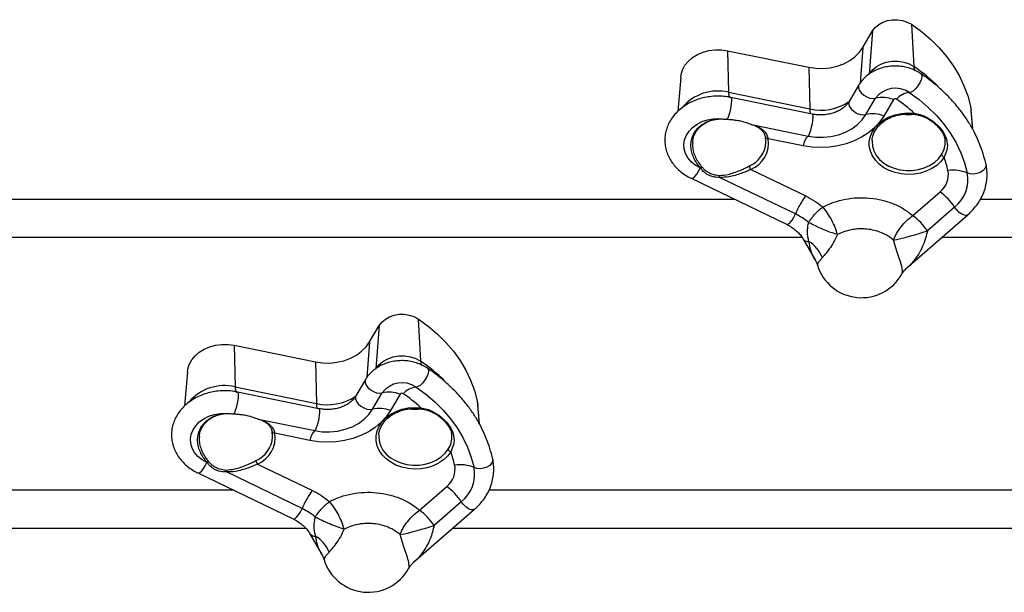
# Model space of a CAD drawing. Units: millimetres. Extents: x 4542 to 24285, y 2531 to 18602.
# Drawn here: x 13119 to 13471, y 6848 to 7052 of the extents above; entities that cross this region are included whole.
import ezdxf

# ---------------------------------------------------------------- set-up
doc = ezdxf.new("R2010")
doc.units = ezdxf.units.MM
doc.header["$LTSCALE"] = 100
doc.linetypes.add('SLD-Continua', pattern=[0])

msp = doc.modelspace()

# ---------------------------------------------------------------- linework, layer by layer
at = {"color": 7, "linetype": 'SLD-Continua', "lineweight": 25}
for p, q in [((13437.54, 7050.54), (13438.41, 7035.46)), ((13420.22, 7042.33), (13423.68, 7048.19)), ((13423.68, 7048.19), (13422.47, 7032.77)), ((13420.22, 7042.33), (13419.22, 7029.6)), ((13371.92, 7041.14), (13372.25, 7026.29)), ((13371.92, 7041.14), (13400.92, 7035.21)), ((13400.92, 7035.21), (13401.25, 7020.36)), ((13355.18, 7031.72), (13354.15, 7019.48)), ((13418.77, 7028.92), (13415.3, 7023.06)), ((13372.25, 7026.29), (13401.25, 7020.36)), ((13402.13, 7018.52), (13373.13, 7024.45)), ((13421.29, 7018.33), (13424.75, 7024.19)), ((13431.11, 7023.68), (13427.64, 7017.82)), ((13458.63, 7021.29), (13458.86, 7019.72)), ((13458.63, 7021.29), (13459.3, 7013.29)), ((13459.42, 7013.07), (13458.86, 7019.72)), ((13371.07, 7016.74), (13371.69, 7016.69)), ((13380.29, 7014.85), (13380.65, 7014.73)), ((13380.41, 7014.84), (13400.62, 7010.7)), ((13398.85, 7007.19), (13386.42, 7009.74)), ((13449.51, 7008.85), (13449.54, 7009.29)), ((13362.33, 6999.2), (13362.12, 6999.3)), ((13362.33, 6999.2), (13362.16, 6999.39)), ((13362.54, 6999.86), (13362.71, 6999.67)), ((13396.12, 6982.89), (13369.09, 6995.94)), ((13380.23, 6998.77), (13399.79, 6989.33)), ((13358.91, 6995.62), (13392.91, 6979.21)), ((13438.03, 6982.3), (13447.74, 6990.75)), ((13006.56, 6988.22), (13374.23, 6988.22)), ((13452.94, 6985.32), (13443.23, 6976.86)), ((13462.21, 6988.22), (14509.58, 6988.22)), ((13435.94, 6963.71), (13457.65, 6982.62)), ((13398.53, 6974.49), (13006.56, 6974.49)), ((13398.92, 6973.9), (13403.15, 6966.52)), ((14533.88, 6974.49), (13448.31, 6974.49)), ((13244.18, 6937.26), (13247.64, 6943.12)), ((13247.64, 6943.12), (13246.43, 6927.69)), ((13261.5, 6945.46), (13262.37, 6930.39)), ((13195.88, 6936.07), (13196.21, 6921.21)), ((13195.88, 6936.07), (13224.88, 6930.13)), ((13244.18, 6937.26), (13243.18, 6924.53)), ((13224.88, 6930.13), (13225.21, 6915.28)), ((13179.14, 6926.64), (13178.11, 6914.41)), ((13242.72, 6923.85), (13239.26, 6917.99)), ((13196.21, 6921.21), (13225.21, 6915.28)), ((13226.09, 6913.44), (13197.09, 6919.38)), ((13245.25, 6913.25), (13248.71, 6919.11)), ((13255.06, 6918.6), (13251.6, 6912.74)), ((13282.59, 6916.21), (13282.82, 6914.64)), ((13282.59, 6916.21), (13283.26, 6908.21)), ((13195.03, 6911.66), (13195.64, 6911.61)), ((13283.38, 6908), (13282.82, 6914.64)), ((13204.25, 6909.77), (13204.61, 6909.66)), ((13204.37, 6909.76), (13224.58, 6905.63)), ((13222.81, 6902.12), (13210.38, 6904.66)), ((13273.47, 6903.77), (13273.5, 6904.22)), ((13186.29, 6894.12), (13186.08, 6894.23)), ((13186.29, 6894.12), (13186.11, 6894.32)), ((13186.5, 6894.79), (13186.66, 6894.59)), ((13182.87, 6890.54), (13216.87, 6874.13)), ((13220.08, 6877.81), (13193.05, 6890.86)), ((13204.19, 6893.69), (13223.75, 6884.25)), ((13006.56, 6884.49), (13195.41, 6884.49)), ((13261.99, 6877.22), (13271.7, 6885.68)), ((13286.87, 6884.49), (14022.01, 6884.49)), ((13276.9, 6880.24), (13267.19, 6871.79)), ((13259.89, 6858.64), (13281.61, 6877.55)), ((13221.44, 6870.75), (13006.56, 6870.75)), ((14048.04, 6870.75), (13273.81, 6870.75)), ((13222.88, 6868.83), (13227.11, 6861.44))]:
    msp.add_line(p, q, dxfattribs=at)
at = {"color": 7, "linetype": 'SLD-Continua', "lineweight": 25, "flags": 128}
for points in [[(13423.68, 7048.19), (13424.61, 7049.42), (13425.84, 7050.47), (13427.32, 7051.3), (13428.98, 7051.88), (13430.77, 7052.18), (13432.59, 7052.19), (13434.37, 7051.91), (13436.05, 7051.35), (13437.54, 7050.54)], [(13437.54, 7050.54), (13441.1, 7047.94), (13444.4, 7045.14), (13447.41, 7042.15), (13450.12, 7038.99), (13452.51, 7035.67), (13454.56, 7032.23), (13456.27, 7028.66), (13457.63, 7025.01), (13458.63, 7021.29)], [(13355.18, 7031.72), (13355.31, 7032.63), (13355.84, 7034.33), (13356.72, 7035.94), (13357.93, 7037.41), (13359.43, 7038.7), (13361.19, 7039.77), (13363.16, 7040.61), (13365.27, 7041.17), (13367.48, 7041.45), (13369.71, 7041.44), (13371.92, 7041.14)], [(13400.92, 7035.21), (13403.45, 7034.85), (13406.02, 7034.8), (13408.57, 7035.07), (13411.04, 7035.63), (13413.37, 7036.49), (13415.5, 7037.62), (13417.38, 7038.99), (13418.97, 7040.58), (13420.22, 7042.33)], [(13422.47, 7032.77), (13423.54, 7034.18), (13424.96, 7035.38), (13426.66, 7036.34), (13428.57, 7037.01), (13430.62, 7037.35), (13432.71, 7037.37), (13434.77, 7037.04), (13436.69, 7036.4), (13438.41, 7035.46)], [(13440.84, 7032.98), (13440.91, 7032.92), (13441.18, 7032.43), (13441.19, 7031.66), (13440.95, 7030.69), (13440.48, 7029.62), (13439.82, 7028.56), (13439.05, 7027.6), (13438.23, 7026.85), (13437.44, 7026.37), (13436.77, 7026.22)], [(13418.77, 7028.92), (13418.63, 7028.61), (13418.61, 7027.84), (13418.95, 7026.97), (13419.6, 7026.09), (13420.51, 7025.29), (13421.59, 7024.65), (13422.73, 7024.23), (13423.82, 7024.07), (13424.75, 7024.19)], [(13373.13, 7024.45), (13373.22, 7024.39), (13373.32, 7023.98), (13373.33, 7023.26), (13373.25, 7022.28), (13373.09, 7021.14), (13372.85, 7019.94), (13372.56, 7018.8), (13372.25, 7017.82), (13371.95, 7017.09), (13371.69, 7016.69)], [(13372.25, 7026.29), (13372.28, 7025.78), (13372.32, 7025.34), (13372.39, 7024.98), (13372.48, 7024.7), (13372.59, 7024.5), (13372.72, 7024.39), (13372.78, 7024.37)], [(13436.77, 7026.22), (13440.27, 7023.68), (13443.5, 7020.93), (13446.46, 7017.99), (13449.12, 7014.89), (13451.46, 7011.64), (13453.48, 7008.25), (13455.16, 7004.76), (13456.49, 7001.17), (13457.47, 6997.51)], [(13415.3, 7023.06), (13415.17, 7022.75), (13415.15, 7021.98), (13415.48, 7021.11), (13416.14, 7020.23), (13417.05, 7019.43), (13418.13, 7018.79), (13419.27, 7018.37), (13420.36, 7018.21), (13421.29, 7018.33)], [(13362.12, 6999.3), (13360.41, 7000.3), (13358.95, 7001.51), (13357.78, 7002.9), (13356.94, 7004.43), (13356.45, 7006.06), (13356.33, 7007.72), (13356.59, 7009.37), (13357.21, 7010.97), (13358.17, 7012.45), (13359.45, 7013.78), (13361.01, 7014.92), (13362.79, 7015.83), (13364.75, 7016.48), (13366.83, 7016.86), (13368.96, 7016.94), (13371.07, 7016.74)], [(13427.64, 7017.82), (13426.15, 7015.66), (13424.32, 7013.66), (13422.18, 7011.87), (13419.76, 7010.3), (13417.11, 7008.98), (13414.27, 7007.93), (13411.29, 7007.17), (13408.2, 7006.71), (13405.06, 7006.56), (13401.93, 7006.72), (13398.85, 7007.19)], [(13402.13, 7018.52), (13402.22, 7018.44), (13402.33, 7018.01), (13402.33, 7017.25), (13402.24, 7016.22), (13402.06, 7015.03), (13401.8, 7013.81), (13401.5, 7012.65), (13401.18, 7011.7), (13400.88, 7011.02), (13400.62, 7010.7)], [(13400.62, 7010.7), (13403.33, 7010.32), (13406.08, 7010.27), (13408.82, 7010.55), (13411.46, 7011.16), (13413.95, 7012.08), (13416.23, 7013.29), (13418.24, 7014.75), (13419.94, 7016.45), (13421.29, 7018.33)], [(13449.18, 7003.15), (13448.01, 7001.61), (13446.54, 7000.24), (13444.8, 6999.08), (13442.84, 6998.15), (13440.72, 6997.48), (13438.48, 6997.08), (13436.2, 6996.98), (13433.92, 6997.17), (13431.71, 6997.64), (13429.63, 6998.39), (13427.73, 6999.39), (13426.07, 7000.62), (13424.68, 7002.04), (13423.6, 7003.62), (13422.87, 7005.32), (13422.5, 7007.08), (13422.5, 7008.87), (13422.87, 7010.64), (13423.61, 7012.34), (13424.68, 7013.92), (13426.07, 7015.34), (13427.74, 7016.57), (13429.64, 7017.57), (13431.72, 7018.31), (13433.93, 7018.79), (13436.21, 7018.97), (13438.5, 7018.87)], [(13385.6, 7008.4), (13385.6, 7008.74), (13385.43, 7010.2)], [(13386.42, 7009.74), (13386.23, 7009.72), (13386.05, 7009.73), (13385.89, 7009.77), (13385.74, 7009.82), (13385.62, 7009.9), (13385.52, 7009.99), (13385.46, 7010.09), (13385.43, 7010.2)], [(13423.48, 7009.24), (13423.46, 7008.76), (13423.6, 7007.04), (13424.11, 7005.36), (13424.98, 7003.77), (13426.18, 7002.32), (13427.67, 7001.05), (13429.42, 6999.99), (13431.37, 6999.18), (13433.46, 6998.63), (13435.65, 6998.37), (13437.86, 6998.4), (13440.03, 6998.72), (13442.1, 6999.32), (13444.01, 7000.19), (13445.71, 7001.29), (13447.15, 7002.6), (13448.28, 7004.09)], [(13358.91, 6995.62), (13359.14, 6995.58), (13359.66, 6995.77), (13360.29, 6996.31), (13360.95, 6997.14), (13361.58, 6998.17), (13362.12, 6999.3)], [(13464.14, 7000.5), (13464.13, 6999.83), (13463.77, 6999.03), (13463.06, 6998.3), (13462.07, 6997.7), (13460.9, 6997.29), (13459.66, 6997.12), (13458.48, 6997.19), (13457.47, 6997.51)], [(13457.66, 6982.62), (13457.17, 6982.4), (13456.42, 6982.46), (13455.53, 6982.83), (13454.6, 6983.47), (13453.71, 6984.33), (13452.94, 6985.32)], [(13392.91, 6979.21), (13393.14, 6979.16), (13393.66, 6979.36), (13394.29, 6979.9), (13394.95, 6980.73), (13395.58, 6981.76), (13396.12, 6982.89)], [(13247.64, 6943.12), (13248.57, 6944.34), (13249.8, 6945.39), (13251.28, 6946.22), (13252.94, 6946.8), (13254.72, 6947.1), (13256.55, 6947.11), (13258.33, 6946.83), (13260.01, 6946.28), (13261.5, 6945.46)], [(13261.5, 6945.46), (13265.06, 6942.87), (13268.36, 6940.07), (13271.37, 6937.08), (13274.08, 6933.91), (13276.47, 6930.6), (13278.52, 6927.15), (13280.23, 6923.59), (13281.59, 6919.93), (13282.59, 6916.21)], [(13179.14, 6926.64), (13179.27, 6927.56), (13179.8, 6929.26), (13180.68, 6930.86), (13181.89, 6932.33), (13183.39, 6933.62), (13185.15, 6934.7), (13187.12, 6935.53), (13189.23, 6936.1), (13191.44, 6936.38), (13193.67, 6936.37), (13195.88, 6936.07)], [(13224.88, 6930.13), (13227.41, 6929.78), (13229.98, 6929.73), (13232.53, 6929.99), (13235, 6930.56), (13237.33, 6931.42), (13239.46, 6932.55), (13241.34, 6933.92), (13242.92, 6935.5), (13244.18, 6937.26)], [(13246.43, 6927.69), (13247.5, 6929.1), (13248.92, 6930.31), (13250.62, 6931.27), (13252.53, 6931.93), (13254.58, 6932.28), (13256.67, 6932.29), (13258.73, 6931.97), (13260.65, 6931.32), (13262.37, 6930.39)], [(13264.8, 6927.9), (13264.87, 6927.85), (13265.14, 6927.35), (13265.15, 6926.58), (13264.91, 6925.62), (13264.44, 6924.55), (13263.78, 6923.48), (13263.01, 6922.53), (13262.18, 6921.77), (13261.4, 6921.3), (13260.73, 6921.15)], [(13242.73, 6923.85), (13242.59, 6923.54), (13242.57, 6922.76), (13242.91, 6921.89), (13243.56, 6921.02), (13244.47, 6920.22), (13245.55, 6919.58), (13246.69, 6919.15), (13247.78, 6918.99), (13248.71, 6919.11)], [(13197.09, 6919.38), (13197.18, 6919.31), (13197.28, 6918.91), (13197.29, 6918.18), (13197.21, 6917.2), (13197.05, 6916.06), (13196.81, 6914.87), (13196.52, 6913.73), (13196.21, 6912.75), (13195.91, 6912.02), (13195.64, 6911.61)], [(13196.21, 6921.21), (13196.24, 6920.7), (13196.28, 6920.26), (13196.35, 6919.9), (13196.44, 6919.62), (13196.55, 6919.42), (13196.68, 6919.31), (13196.74, 6919.29)], [(13260.73, 6921.15), (13264.23, 6918.6), (13267.46, 6915.85), (13270.42, 6912.92), (13273.07, 6909.81), (13275.42, 6906.56), (13277.44, 6903.18), (13279.12, 6899.68), (13280.45, 6896.09), (13281.43, 6892.44)], [(13239.26, 6917.99), (13239.13, 6917.68), (13239.11, 6916.9), (13239.44, 6916.03), (13240.1, 6915.16), (13241.01, 6914.36), (13242.09, 6913.71), (13243.23, 6913.29), (13244.32, 6913.13), (13245.25, 6913.25)], [(13186.08, 6894.23), (13184.37, 6895.22), (13182.91, 6896.43), (13181.74, 6897.83), (13180.9, 6899.36), (13180.41, 6900.98), (13180.29, 6902.64), (13180.55, 6904.3), (13181.17, 6905.89), (13182.13, 6907.38), (13183.41, 6908.71), (13184.97, 6909.85), (13186.75, 6910.75), (13188.71, 6911.4), (13190.79, 6911.78), (13192.92, 6911.87), (13195.03, 6911.66)], [(13251.6, 6912.74), (13250.11, 6910.58), (13248.27, 6908.59), (13246.13, 6906.79), (13243.72, 6905.22), (13241.07, 6903.9), (13238.23, 6902.85), (13235.24, 6902.09), (13232.16, 6901.63), (13229.02, 6901.49), (13225.89, 6901.65), (13222.81, 6902.12)], [(13226.09, 6913.44), (13226.18, 6913.37), (13226.29, 6912.94), (13226.29, 6912.17), (13226.2, 6911.15), (13226.01, 6909.96), (13225.76, 6908.73), (13225.46, 6907.58), (13225.14, 6906.62), (13224.84, 6905.95), (13224.58, 6905.63)], [(13224.58, 6905.63), (13227.29, 6905.24), (13230.04, 6905.19), (13232.77, 6905.47), (13235.42, 6906.08), (13237.91, 6907), (13240.19, 6908.21), (13242.2, 6909.68), (13243.9, 6911.37), (13245.25, 6913.25)], [(13273.14, 6898.08), (13271.97, 6896.54), (13270.5, 6895.17), (13268.76, 6894), (13266.8, 6893.07), (13264.68, 6892.4), (13262.44, 6892.01), (13260.16, 6891.9), (13257.88, 6892.09), (13255.67, 6892.57), (13253.59, 6893.31), (13251.69, 6894.31), (13250.03, 6895.54), (13248.64, 6896.97), (13247.56, 6898.55), (13246.83, 6900.24), (13246.46, 6902.01), (13246.46, 6903.8), (13246.83, 6905.57), (13247.57, 6907.26), (13248.64, 6908.84), (13250.03, 6910.26), (13251.7, 6911.49), (13253.6, 6912.49), (13255.68, 6913.24), (13257.89, 6913.71), (13260.17, 6913.9), (13262.46, 6913.79)], [(13209.56, 6903.32), (13209.56, 6903.66), (13209.39, 6905.13)], [(13210.38, 6904.66), (13210.19, 6904.65), (13210.01, 6904.66), (13209.85, 6904.69), (13209.7, 6904.75), (13209.58, 6904.82), (13209.48, 6904.91), (13209.42, 6905.01), (13209.39, 6905.13)], [(13247.44, 6904.16), (13247.41, 6903.69), (13247.56, 6901.96), (13248.07, 6900.28), (13248.94, 6898.7), (13250.14, 6897.25), (13251.63, 6895.97), (13253.38, 6894.92), (13255.33, 6894.1), (13257.42, 6893.56), (13259.61, 6893.3), (13261.82, 6893.33), (13263.99, 6893.65), (13266.06, 6894.25), (13267.97, 6895.11), (13269.67, 6896.22), (13271.11, 6897.53), (13272.24, 6899.01)], [(13182.87, 6890.54), (13183.1, 6890.5), (13183.62, 6890.7), (13184.25, 6891.24), (13184.91, 6892.06), (13185.54, 6893.09), (13186.08, 6894.23)], [(13288.1, 6895.43), (13288.09, 6894.75), (13287.73, 6893.96), (13287.02, 6893.22), (13286.03, 6892.62), (13284.86, 6892.21), (13283.62, 6892.04), (13282.44, 6892.12), (13281.43, 6892.44)], [(13281.61, 6877.55), (13281.12, 6877.33), (13280.38, 6877.38), (13279.49, 6877.75), (13278.56, 6878.4), (13277.67, 6879.26), (13276.9, 6880.24)], [(13216.87, 6874.13), (13217.1, 6874.09), (13217.62, 6874.29), (13218.25, 6874.82), (13218.91, 6875.65), (13219.54, 6876.68), (13220.08, 6877.81)]]:
    msp.add_lwpolyline(points, dxfattribs=at)
at = {"color": 7, "linetype": 'SLD-Continua', "lineweight": 25}
for centre, radius, start, end in [((13441.54, 7035.51), 3.13, 180.8781, 209.4879), ((13405.8, 6986.84), 58.55, 45.1842, 56.1533), ((13431.82, 7018.95), 8.8, 55.7346, 143.4649), ((13368.36, 7010.32), 16.44, 76.3012, 140.0697), ((13427.14, 7014.12), 10.35, 67.4755, 103.3457), ((13431.75, 7023.2), 0.802, 55.7346, 143.4649), ((13437.71, 7018.79), 7.49, 97.1993, 137.3621), ((13403.89, 6981.75), 50.75, 47.0058, 56.0905), ((13405.18, 7038.18), 18.26, 257.5721, 302.9614), ((13405.08, 7020.11), 3.83, 176.3266, 202.5602), ((13423.68, 7008.26), 10.35, 67.4755, 103.3457), ((13436.53, 7032.99), 14.66, 262.1093, 277.7229), ((13437.79, 7018.87), 0.704, 327.585, 359.3866), ((13371.74, 7016.73), 0.0705, 212.5957, 263.1983), ((13376.27, 7008.23), 10.26, 292.6883, 8.4244), ((13406.65, 7005.45), 7.99, 138.9516, 167.429), ((13375.81, 7009.03), 9.81, 293.2491, 356.3033), ((13449.57, 7004.43), 1.33, 194.7762, 252.9823), ((13416.03, 6990.91), 35.33, 12.2193, 20.2787), ((13389.2, 6988.15), 29.29, 157.4232, 157.6198), ((13360.86, 7000.86), 1.96, 311.3559, 329.2881), ((13361, 7000.63), 1.96, 312.7906, 330.431), ((13382.08, 7000.32), 2.42, 187.3669, 220.0467), ((13367.02, 6995.99), 2.07, 358.3758, 18.0115), ((13442.82, 6996.92), 7.89, 308.5939, 10.7081), ((13452.53, 6986.17), 12.37, 66.4672, 99.1278), ((13445.08, 6995.17), 12.61, 308.5939, 10.7081), ((13435.75, 6974.06), 20.55, 33.2207, 54.3277), ((13426.04, 6965.6), 20.55, 33.2207, 54.3277), ((13407.72, 7084.39), 113.24, 281.9264, 288.2787), ((13400.57, 6975.09), 2.03, 216.014, 280.4052), ((13394.41, 6962.69), 12.28, 22.5142, 57.9007), ((13419.72, 6969.53), 16.5, 197.2427, 330.9411), ((13265.5, 6930.44), 3.13, 180.8781, 209.4879), ((13229.76, 6881.76), 58.55, 45.1842, 56.1533), ((13255.78, 6913.88), 8.8, 55.7346, 143.4649), ((13192.32, 6905.24), 16.44, 76.3012, 140.0697), ((13251.1, 6909.04), 10.35, 67.4755, 103.3457), ((13255.71, 6918.13), 0.802, 55.7346, 143.4649), ((13261.67, 6913.71), 7.49, 97.1993, 137.3621), ((13227.85, 6876.67), 50.75, 47.0058, 56.0905), ((13229.14, 6933.11), 18.26, 257.5721, 302.9614), ((13229.04, 6915.03), 3.83, 176.3266, 202.5602), ((13195.7, 6911.65), 0.0705, 212.5957, 263.1983), ((13247.64, 6903.18), 10.35, 67.4755, 103.3457), ((13260.49, 6927.91), 14.66, 262.1093, 277.7229), ((13261.75, 6913.8), 0.704, 327.585, 359.3866), ((13200.23, 6903.16), 10.26, 292.6883, 8.4244), ((13230.6, 6900.38), 7.99, 138.9516, 167.429), ((13199.77, 6903.95), 9.81, 293.2491, 356.3033), ((13273.53, 6899.35), 1.33, 194.7762, 252.9823), ((13239.99, 6885.83), 35.33, 12.2193, 20.2787), ((13213.16, 6883.07), 29.29, 157.4232, 157.6198), ((13184.82, 6895.79), 1.96, 311.3559, 329.2881), ((13184.96, 6895.56), 1.96, 312.7906, 330.431), ((13206.04, 6895.25), 2.42, 187.3669, 220.0467), ((13190.98, 6890.92), 2.07, 358.3758, 18.0115), ((13266.78, 6891.84), 7.89, 308.5939, 10.7081), ((13276.49, 6881.1), 12.37, 66.4672, 99.1278), ((13269.04, 6890.1), 12.61, 308.5939, 10.7081), ((13259.71, 6868.98), 20.55, 33.2207, 54.3277), ((13250, 6860.53), 20.55, 33.2207, 54.3277), ((13231.68, 6979.32), 113.24, 281.9264, 288.2787), ((13224.53, 6870.01), 2.03, 216.014, 280.4052), ((13218.37, 6857.61), 12.28, 22.5142, 57.9007), ((13243.68, 6864.45), 16.5, 197.2427, 330.9411)]:
    msp.add_arc(centre, radius, start, end, dxfattribs=at)
for points, knots in [([(13440.84, 7032.98), (13440.5, 7033.19), (13439.58, 7033.78), (13437.95, 7034.54), (13435.94, 7035.19), (13433.83, 7035.57), (13431.67, 7035.7), (13429.5, 7035.56), (13427.37, 7035.14), (13425.34, 7034.46), (13423.43, 7033.53), (13421.71, 7032.36), (13420.23, 7030.97), (13419.29, 7029.78), (13418.86, 7029.07), (13418.77, 7028.92)], [0, 0, 0, 0, 0.04948, 0.132699, 0.216258, 0.300227, 0.384475, 0.468951, 0.553663, 0.638611, 0.723725, 0.808817, 0.893562, 0.977531, 1, 1, 1, 1]), ([(13464.14, 7000.51), (13463.98, 7001.18), (13463.55, 7003.07), (13462.59, 7006.13), (13461.17, 7009.67), (13459.45, 7013.12), (13457.44, 7016.48), (13455.15, 7019.72), (13452.59, 7022.83), (13449.77, 7025.79), (13446.69, 7028.59), (13443.7, 7030.99), (13441.68, 7032.39), (13440.84, 7032.98)], [0, 0, 0, 0, 0.053232, 0.149921, 0.246711, 0.343673, 0.440827, 0.538182, 0.635731, 0.733462, 0.831354, 0.929383, 1, 1, 1, 1]), ([(13373.13, 7024.45), (13372.68, 7024.54), (13371.43, 7024.77), (13369.32, 7024.95), (13366.85, 7024.9), (13364.39, 7024.59), (13362, 7024.02), (13359.72, 7023.19), (13357.58, 7022.12), (13355.62, 7020.82), (13353.88, 7019.31), (13352.4, 7017.62), (13351.2, 7015.78), (13350.31, 7013.83), (13349.73, 7011.81), (13349.49, 7009.75), (13349.56, 7007.7), (13349.95, 7005.69), (13350.64, 7003.74), (13351.62, 7001.9), (13352.88, 7000.17), (13354.4, 6998.59), (13356.16, 6997.18), (13357.7, 6996.22), (13358.65, 6995.75), (13358.91, 6995.62)], [0, 0, 0, 0, 0.026057, 0.072573, 0.119147, 0.165787, 0.212499, 0.259281, 0.306102, 0.3529, 0.399571, 0.445974, 0.491962, 0.53742, 0.582314, 0.626705, 0.670744, 0.714622, 0.758512, 0.802622, 0.847112, 0.89206, 0.937465, 0.983262, 1, 1, 1, 1]), ([(13415.3, 7023.06), (13415.2, 7022.89), (13414.86, 7022.35), (13414.08, 7021.46), (13412.89, 7020.47), (13411.48, 7019.63), (13409.89, 7018.96), (13408.16, 7018.49), (13406.35, 7018.23), (13404.5, 7018.2), (13403.09, 7018.34), (13402.31, 7018.48), (13402.13, 7018.52)], [0, 0, 0, 0, 0.053591, 0.172415, 0.288376, 0.402233, 0.515179, 0.627799, 0.740276, 0.852672, 0.964942, 1, 1, 1, 1]), ([(13362.16, 6999.39), (13361.7, 6999.97), (13360.78, 7001.13), (13359.77, 7003.01), (13359.09, 7004.95), (13358.79, 7006.87), (13358.89, 7008.77), (13359.36, 7010.55), (13360.21, 7012.2), (13361.39, 7013.66), (13362.88, 7014.89), (13364.6, 7015.85), (13366.54, 7016.5), (13368.71, 7016.87), (13370.25, 7016.78), (13371.07, 7016.74)], [0, 0, 0, 0, 0.0762019, 0.1546196, 0.2311081, 0.3099637, 0.3849752, 0.4622753, 0.5367125, 0.6133985, 0.6874651, 0.7637157, 0.8376124, 0.9136043, 1, 1, 1, 1]), ([(13359.46, 7008.58), (13359.49, 7008.91), (13359.57, 7009.79), (13360.02, 7011.11), (13360.79, 7012.53), (13361.85, 7013.81), (13363.16, 7014.89), (13364.67, 7015.76), (13366.37, 7016.39), (13368.2, 7016.74), (13369.66, 7016.86), (13370.49, 7016.76), (13370.68, 7016.73)], [0, 0, 0, 0, 0.069076, 0.181845, 0.294624, 0.407583, 0.519929, 0.631722, 0.743648, 0.855138, 0.968362, 1, 1, 1, 1]), ([(13423.51, 7009.16), (13423.54, 7009.51), (13423.6, 7010.39), (13424.07, 7011.74), (13424.85, 7013.18), (13425.93, 7014.51), (13427.25, 7015.69), (13428.8, 7016.71), (13430.53, 7017.53), (13432.41, 7018.13), (13434.39, 7018.5), (13436.4, 7018.65), (13437.73, 7018.55), (13438.39, 7018.5)], [0, 0, 0, 0, 0.065834, 0.161404, 0.256438, 0.350756, 0.444461, 0.537752, 0.630808, 0.723746, 0.816629, 0.909473, 1, 1, 1, 1]), ([(13438.38, 7018.49), (13438.96, 7018.4), (13440.18, 7018.22), (13441.96, 7017.59), (13443.72, 7016.71), (13445.33, 7015.61), (13446.73, 7014.37), (13447.87, 7013.06), (13448.73, 7011.74), (13449.31, 7010.47), (13449.47, 7009.66), (13449.55, 7009.26)], [0, 0, 0, 0, 0.100539, 0.211748, 0.32759, 0.444945, 0.561399, 0.675099, 0.786933, 0.896902, 1, 1, 1, 1]), ([(13438.5, 7018.87), (13439.22, 7018.72), (13440.68, 7018.42), (13442.73, 7017.55), (13444.62, 7016.43), (13446.34, 7015.08), (13447.82, 7013.56), (13448.98, 7011.96), (13449.79, 7010.37), (13450.41, 7008.27), (13450.43, 7005.88), (13449.56, 7003.99), (13449.18, 7003.15)], [0, 0, 0, 0, 0.085851, 0.171767, 0.258704, 0.345635, 0.436576, 0.5275, 0.612162, 0.696844, 0.86637, 1, 1, 1, 1]), ([(13371.11, 7016.72), (13371.12, 7016.72), (13371.32, 7016.7), (13371.54, 7016.68), (13371.74, 7016.66)], [0, 0, 0, 0, 0.048437, 1, 1, 1, 1]), ([(13371.69, 7016.69), (13372.16, 7016.65), (13373.14, 7016.58), (13374.76, 7016.42), (13376.64, 7016.09), (13378.67, 7015.47), (13379.84, 7015.05), (13380.41, 7014.84)], [0, 0, 0, 0, 0.1567293, 0.3193751, 0.509933, 0.762404, 1, 1, 1, 1]), ([(13380.41, 7014.84), (13381.08, 7014.63), (13382.46, 7014.19), (13383.98, 7013.34), (13385.12, 7012.32), (13385.94, 7011.19), (13386.26, 7010.22), (13386.42, 7009.74)], [0, 0, 0, 0, 0.235695, 0.478079, 0.649151, 0.82439, 1, 1, 1, 1]), ([(13380.65, 7014.73), (13380.86, 7014.67), (13381.56, 7014.46), (13382.57, 7014), (13383.65, 7013.31), (13384.48, 7012.46), (13385.05, 7011.46), (13385.35, 7010.69), (13385.42, 7010.19), (13385.44, 7010.11)], [0, 0, 0, 0, 0.079437, 0.262354, 0.455383, 0.65527, 0.819319, 0.971085, 1, 1, 1, 1]), ([(13359.47, 7008.58), (13359.43, 7008.18), (13359.33, 7007.17), (13359.61, 7005.46), (13360.23, 7003.55), (13361.21, 7001.65), (13362.09, 7000.46), (13362.54, 6999.86)], [0, 0, 0, 0, 0.13822, 0.349797, 0.567903, 0.780806, 1, 1, 1, 1]), ([(13448.28, 7004.09), (13448.72, 7004.87), (13449.6, 7006.46), (13449.54, 7008.04), (13449.51, 7008.85)], [0, 0, 0, 0, 0.492087, 1, 1, 1, 1]), ([(13369.09, 6995.94), (13368.2, 6995.96), (13366.73, 6996), (13364.76, 6996.89), (13363.35, 6997.88), (13362.63, 6998.82), (13362.33, 6999.2)], [0, 0, 0, 0, 0.340016, 0.558564, 0.819693, 1, 1, 1, 1]), ([(13362.71, 6999.67), (13363, 6999.35), (13363.7, 6998.61), (13365.02, 6997.74), (13366.81, 6996.9), (13368.19, 6996.73), (13368.99, 6996.64)], [0, 0, 0, 0, 0.177057, 0.415691, 0.662053, 1, 1, 1, 1]), ([(13368.99, 6996.64), (13370.02, 6996.72), (13371.75, 6996.86), (13374.22, 6997.61), (13376.22, 6998.37), (13378.07, 6999.2), (13379.14, 6999.74), (13379.68, 7000.01)], [0, 0, 0, 0, 0.285242, 0.479865, 0.679582, 0.837206, 1, 1, 1, 1]), ([(13457.65, 6982.62), (13458.02, 6982.95), (13459.02, 6983.86), (13460.47, 6985.49), (13461.91, 6987.55), (13463.05, 6989.72), (13463.88, 6991.98), (13464.39, 6994.3), (13464.58, 6996.64), (13464.47, 6998.72), (13464.23, 6999.99), (13464.14, 7000.51)], [0, 0, 0, 0, 0.069828, 0.193764, 0.317231, 0.43976, 0.561243, 0.68171, 0.801341, 0.920445, 1, 1, 1, 1]), ([(13380.23, 6998.77), (13379.69, 6998.52), (13378.59, 6998.02), (13376.69, 6997.28), (13374.59, 6996.61), (13372, 6996), (13370.17, 6995.96), (13369.09, 6995.94)], [0, 0, 0, 0, 0.154799, 0.314947, 0.509419, 0.709221, 1, 1, 1, 1]), ([(13399.79, 6989.33), (13400.9, 6988.75), (13403.12, 6987.6), (13405, 6986.13), (13405.93, 6985.39)], [0, 0, 0, 0, 0.500509, 1, 1, 1, 1]), ([(13405.93, 6985.39), (13407.19, 6985.99), (13409.71, 6987.18), (13413.93, 6988.26), (13418.31, 6988.78), (13422.74, 6988.66), (13427.07, 6987.93), (13431.16, 6986.6), (13434.91, 6984.75), (13436.99, 6983.12), (13438.03, 6982.3)], [0, 0, 0, 0, 0.125004, 0.25, 0.375, 0.5, 0.625, 0.75, 0.874996, 1, 1, 1, 1]), ([(13400.81, 6979.88), (13401.17, 6980.41), (13401.89, 6981.46), (13403.16, 6982.94), (13404.52, 6984.29), (13405.46, 6985.02), (13405.93, 6985.39)], [0, 0, 0, 0, 0.25255, 0.501115, 0.749111, 1, 1, 1, 1]), ([(13392.91, 6979.21), (13393.21, 6979.06), (13394.11, 6978.6), (13395.48, 6977.72), (13396.9, 6976.52), (13398.08, 6975.24), (13398.65, 6974.34), (13398.92, 6973.9)], [0, 0, 0, 0, 0.111496, 0.335519, 0.55974, 0.785115, 1, 1, 1, 1]), ([(13400.94, 6973.09), (13400.82, 6973.61), (13400.55, 6974.74), (13400.36, 6976.41), (13400.51, 6978.2), (13400.72, 6979.35), (13400.81, 6979.88)], [0, 0, 0, 0, 0.268983, 0.581958, 0.808289, 1, 1, 1, 1]), ([(13411.14, 6975.52), (13410.7, 6974.6), (13409.82, 6972.77), (13408.19, 6970.29), (13406.77, 6968.55), (13406.04, 6967.71), (13405.76, 6967.39)], [0, 0, 0, 0, 0.270974, 0.541552, 0.824012, 1, 1, 1, 1]), ([(13431.12, 6973.6), (13430.74, 6973.91), (13429.94, 6974.57), (13428.49, 6975.46), (13426.65, 6976.34), (13424.33, 6977.1), (13421.93, 6977.5), (13419.75, 6977.61), (13417.92, 6977.53), (13415.78, 6977.22), (13413.45, 6976.62), (13411.88, 6975.87), (13411.14, 6975.52)], [0, 0, 0, 0, 0.075562, 0.158876, 0.250089, 0.370412, 0.499997, 0.584208, 0.667515, 0.750094, 0.881163, 1, 1, 1, 1]), ([(13443.23, 6976.86), (13443.05, 6976.06), (13442.64, 6974.33), (13441.76, 6971.84), (13440.52, 6969.19), (13438.68, 6966.49), (13437.13, 6964.63), (13436.02, 6963.81), (13435.91, 6963.73)], [0, 0, 0, 0, 0.132524, 0.285614, 0.474011, 0.703096, 0.972458, 1, 1, 1, 1]), ([(13403.16, 6966.53), (13403.11, 6966.62), (13402.4, 6967.67), (13401.6, 6969.76), (13401.15, 6972.03), (13400.94, 6973.09)], [0, 0, 0, 0, 0.046699, 0.55729, 1, 1, 1, 1]), ([(13434.11, 6961.53), (13434.17, 6961.63), (13434.34, 6961.91), (13434.36, 6962.88), (13434, 6964.65), (13433.12, 6967.35), (13432.09, 6970.37), (13431.44, 6972.52), (13431.12, 6973.6)], [0, 0, 0, 0, 0.074136, 0.204313, 0.433195, 0.635451, 0.817394, 1, 1, 1, 1]), ([(13403.14, 6966.51), (13403.16, 6966.47), (13403.52, 6965.94), (13403.8, 6965.29), (13403.94, 6964.68), (13403.95, 6964.63)], [0, 0, 0, 0, 0.075187, 0.93023, 1, 1, 1, 1]), ([(13405.76, 6967.39), (13405.48, 6967.06), (13404.92, 6966.4), (13404.33, 6965.63), (13403.95, 6965.02), (13403.96, 6964.76), (13403.97, 6964.63)], [0, 0, 0, 0, 0.236208, 0.478006, 0.74004, 1, 1, 1, 1]), ([(13434.16, 6961.49), (13434.37, 6961.85), (13434.84, 6962.67), (13435.55, 6963.34), (13435.94, 6963.72)], [0, 0, 0, 0, 0.4416864, 1, 1, 1, 1]), ([(13264.8, 6927.9), (13264.46, 6928.12), (13263.54, 6928.7), (13261.91, 6929.46), (13259.9, 6930.11), (13257.79, 6930.5), (13255.63, 6930.62), (13253.46, 6930.48), (13251.33, 6930.07), (13249.3, 6929.39), (13247.39, 6928.46), (13245.67, 6927.28), (13244.18, 6925.9), (13243.25, 6924.71), (13242.82, 6924), (13242.72, 6923.85)], [0, 0, 0, 0, 0.04948, 0.132699, 0.216258, 0.300227, 0.384475, 0.468951, 0.553663, 0.638611, 0.723725, 0.808817, 0.893562, 0.977531, 1, 1, 1, 1]), ([(13288.1, 6895.43), (13287.94, 6896.1), (13287.51, 6897.99), (13286.55, 6901.06), (13285.13, 6904.59), (13283.41, 6908.05), (13281.4, 6911.4), (13279.11, 6914.64), (13276.55, 6917.75), (13273.72, 6920.71), (13270.65, 6923.52), (13267.66, 6925.91), (13265.64, 6927.31), (13264.8, 6927.9)], [0, 0, 0, 0, 0.053232, 0.149921, 0.246711, 0.343673, 0.440827, 0.538182, 0.635731, 0.733462, 0.831354, 0.929383, 1, 1, 1, 1]), ([(13197.09, 6919.38), (13196.64, 6919.46), (13195.39, 6919.7), (13193.28, 6919.87), (13190.8, 6919.83), (13188.35, 6919.51), (13185.96, 6918.94), (13183.68, 6918.12), (13181.53, 6917.05), (13179.58, 6915.75), (13177.84, 6914.24), (13176.36, 6912.55), (13175.16, 6910.71), (13174.27, 6908.76), (13173.69, 6906.73), (13173.45, 6904.68), (13173.52, 6902.63), (13173.91, 6900.61), (13174.6, 6898.67), (13175.58, 6896.82), (13176.84, 6895.09), (13178.36, 6893.51), (13180.12, 6892.11), (13181.66, 6891.15), (13182.61, 6890.67), (13182.87, 6890.54)], [0, 0, 0, 0, 0.026057, 0.072573, 0.119147, 0.165787, 0.212499, 0.259281, 0.306102, 0.3529, 0.399571, 0.445974, 0.491962, 0.53742, 0.582314, 0.626705, 0.670744, 0.714622, 0.758512, 0.802622, 0.847112, 0.89206, 0.937465, 0.983262, 1, 1, 1, 1]), ([(13239.26, 6917.99), (13239.16, 6917.82), (13238.81, 6917.27), (13238.04, 6916.38), (13236.85, 6915.39), (13235.44, 6914.55), (13233.85, 6913.88), (13232.12, 6913.41), (13230.31, 6913.15), (13228.46, 6913.12), (13227.05, 6913.26), (13226.27, 6913.41), (13226.09, 6913.44)], [0, 0, 0, 0, 0.053591, 0.172415, 0.288376, 0.402233, 0.515179, 0.627799, 0.740276, 0.852672, 0.964942, 1, 1, 1, 1]), ([(13186.11, 6894.32), (13185.66, 6894.89), (13184.74, 6896.06), (13183.73, 6897.93), (13183.05, 6899.87), (13182.75, 6901.8), (13182.85, 6903.7), (13183.32, 6905.47), (13184.17, 6907.13), (13185.35, 6908.58), (13186.83, 6909.81), (13188.56, 6910.77), (13190.5, 6911.43), (13192.67, 6911.8), (13194.21, 6911.71), (13195.03, 6911.66)], [0, 0, 0, 0, 0.0762019, 0.1546196, 0.2311081, 0.3099637, 0.3849752, 0.4622753, 0.5367125, 0.6133985, 0.6874651, 0.7637157, 0.8376124, 0.9136043, 1, 1, 1, 1]), ([(13183.42, 6903.5), (13183.45, 6903.84), (13183.53, 6904.71), (13183.98, 6906.04), (13184.75, 6907.46), (13185.81, 6908.73), (13187.12, 6909.82), (13188.63, 6910.69), (13190.33, 6911.32), (13192.16, 6911.67), (13193.62, 6911.78), (13194.45, 6911.68), (13194.63, 6911.66)], [0, 0, 0, 0, 0.069076, 0.181845, 0.294624, 0.407583, 0.519929, 0.631722, 0.743648, 0.855138, 0.968362, 1, 1, 1, 1]), ([(13195.07, 6911.65), (13195.08, 6911.65), (13195.28, 6911.62), (13195.49, 6911.6), (13195.7, 6911.58)], [0, 0, 0, 0, 0.048437, 1, 1, 1, 1]), ([(13195.64, 6911.61), (13196.12, 6911.58), (13197.1, 6911.5), (13198.72, 6911.34), (13200.6, 6911.01), (13202.63, 6910.39), (13203.8, 6909.97), (13204.37, 6909.76)], [0, 0, 0, 0, 0.1567293, 0.3193751, 0.509933, 0.762404, 1, 1, 1, 1]), ([(13247.47, 6904.08), (13247.5, 6904.44), (13247.56, 6905.31), (13248.03, 6906.66), (13248.81, 6908.1), (13249.89, 6909.43), (13251.21, 6910.62), (13252.76, 6911.63), (13254.49, 6912.45), (13256.37, 6913.05), (13258.35, 6913.42), (13260.36, 6913.57), (13261.69, 6913.47), (13262.35, 6913.42)], [0, 0, 0, 0, 0.065834, 0.161404, 0.256438, 0.350756, 0.444461, 0.537752, 0.630808, 0.723746, 0.816629, 0.909473, 1, 1, 1, 1]), ([(13262.34, 6913.41), (13262.92, 6913.33), (13264.13, 6913.14), (13265.92, 6912.51), (13267.68, 6911.63), (13269.29, 6910.53), (13270.69, 6909.3), (13271.83, 6907.99), (13272.68, 6906.67), (13273.27, 6905.39), (13273.43, 6904.58), (13273.51, 6904.19)], [0, 0, 0, 0, 0.100539, 0.211748, 0.32759, 0.444945, 0.561399, 0.675099, 0.786933, 0.896902, 1, 1, 1, 1]), ([(13262.46, 6913.79), (13263.18, 6913.64), (13264.64, 6913.35), (13266.69, 6912.47), (13268.58, 6911.35), (13270.3, 6910), (13271.78, 6908.49), (13272.94, 6906.89), (13273.75, 6905.29), (13274.37, 6903.2), (13274.39, 6900.8), (13273.52, 6898.91), (13273.14, 6898.08)], [0, 0, 0, 0, 0.085851, 0.171767, 0.258704, 0.345635, 0.436576, 0.5275, 0.612162, 0.696844, 0.86637, 1, 1, 1, 1]), ([(13204.37, 6909.76), (13205.04, 6909.55), (13206.42, 6909.12), (13207.94, 6908.27), (13209.08, 6907.24), (13209.9, 6906.12), (13210.22, 6905.15), (13210.38, 6904.66)], [0, 0, 0, 0, 0.235695, 0.478079, 0.649151, 0.82439, 1, 1, 1, 1]), ([(13204.61, 6909.66), (13204.82, 6909.59), (13205.52, 6909.38), (13206.53, 6908.93), (13207.61, 6908.24), (13208.44, 6907.39), (13209.01, 6906.39), (13209.31, 6905.61), (13209.38, 6905.11), (13209.4, 6905.03)], [0, 0, 0, 0, 0.079437, 0.262354, 0.455383, 0.65527, 0.819319, 0.971085, 1, 1, 1, 1]), ([(13183.43, 6903.51), (13183.39, 6903.11), (13183.29, 6902.09), (13183.57, 6900.39), (13184.19, 6898.47), (13185.17, 6896.57), (13186.05, 6895.39), (13186.5, 6894.79)], [0, 0, 0, 0, 0.13822, 0.349797, 0.567903, 0.780806, 1, 1, 1, 1]), ([(13272.24, 6899.01), (13272.68, 6899.79), (13273.56, 6901.38), (13273.5, 6902.97), (13273.47, 6903.77)], [0, 0, 0, 0, 0.492087, 1, 1, 1, 1]), ([(13193.05, 6890.86), (13192.16, 6890.89), (13190.69, 6890.93), (13188.72, 6891.81), (13187.31, 6892.81), (13186.59, 6893.74), (13186.29, 6894.12)], [0, 0, 0, 0, 0.340016, 0.558564, 0.819693, 1, 1, 1, 1]), ([(13186.66, 6894.59), (13186.96, 6894.28), (13187.66, 6893.54), (13188.97, 6892.67), (13190.77, 6891.82), (13192.15, 6891.66), (13192.95, 6891.56)], [0, 0, 0, 0, 0.177057, 0.415691, 0.662053, 1, 1, 1, 1]), ([(13192.95, 6891.56), (13193.98, 6891.64), (13195.71, 6891.78), (13198.18, 6892.53), (13200.17, 6893.3), (13202.03, 6894.13), (13203.1, 6894.67), (13203.64, 6894.94)], [0, 0, 0, 0, 0.285242, 0.479865, 0.679582, 0.837206, 1, 1, 1, 1]), ([(13281.61, 6877.55), (13281.98, 6877.87), (13282.98, 6878.78), (13284.43, 6880.42), (13285.87, 6882.47), (13287.01, 6884.65), (13287.84, 6886.91), (13288.35, 6889.22), (13288.54, 6891.56), (13288.43, 6893.64), (13288.19, 6894.92), (13288.1, 6895.43)], [0, 0, 0, 0, 0.069828, 0.193764, 0.317231, 0.43976, 0.561243, 0.68171, 0.801341, 0.920445, 1, 1, 1, 1]), ([(13204.19, 6893.69), (13203.65, 6893.45), (13202.55, 6892.94), (13200.65, 6892.2), (13198.55, 6891.54), (13195.96, 6890.92), (13194.13, 6890.88), (13193.05, 6890.86)], [0, 0, 0, 0, 0.154799, 0.314947, 0.509419, 0.709221, 1, 1, 1, 1]), ([(13223.75, 6884.25), (13224.86, 6883.67), (13227.08, 6882.52), (13228.96, 6881.05), (13229.89, 6880.31)], [0, 0, 0, 0, 0.500509, 1, 1, 1, 1]), ([(13229.89, 6880.31), (13231.15, 6880.91), (13233.67, 6882.1), (13237.89, 6883.19), (13242.27, 6883.7), (13246.7, 6883.59), (13251.03, 6882.86), (13255.12, 6881.53), (13258.87, 6879.68), (13260.95, 6878.04), (13261.99, 6877.22)], [0, 0, 0, 0, 0.125004, 0.25, 0.375, 0.5, 0.625, 0.75, 0.874996, 1, 1, 1, 1]), ([(13224.77, 6874.8), (13225.13, 6875.33), (13225.85, 6876.39), (13227.12, 6877.86), (13228.48, 6879.21), (13229.42, 6879.95), (13229.89, 6880.31)], [0, 0, 0, 0, 0.25255, 0.501115, 0.749111, 1, 1, 1, 1]), ([(13216.87, 6874.13), (13217.17, 6873.98), (13218.07, 6873.53), (13219.44, 6872.64), (13220.86, 6871.45), (13222.04, 6870.17), (13222.61, 6869.27), (13222.88, 6868.83)], [0, 0, 0, 0, 0.111496, 0.335519, 0.55974, 0.785115, 1, 1, 1, 1]), ([(13224.9, 6868.01), (13224.78, 6868.53), (13224.51, 6869.66), (13224.32, 6871.33), (13224.47, 6873.12), (13224.68, 6874.27), (13224.77, 6874.8)], [0, 0, 0, 0, 0.268983, 0.581958, 0.808289, 1, 1, 1, 1]), ([(13235.1, 6870.44), (13234.66, 6869.53), (13233.78, 6867.69), (13232.15, 6865.21), (13230.73, 6863.47), (13230, 6862.64), (13229.71, 6862.31)], [0, 0, 0, 0, 0.270974, 0.541552, 0.824012, 1, 1, 1, 1]), ([(13255.08, 6868.52), (13254.7, 6868.83), (13253.89, 6869.49), (13252.45, 6870.38), (13250.61, 6871.26), (13248.29, 6872.02), (13245.89, 6872.43), (13243.71, 6872.54), (13241.88, 6872.45), (13239.74, 6872.15), (13237.41, 6871.54), (13235.84, 6870.8), (13235.1, 6870.44)], [0, 0, 0, 0, 0.075562, 0.158876, 0.250089, 0.370412, 0.499997, 0.584208, 0.667515, 0.750094, 0.881163, 1, 1, 1, 1]), ([(13267.19, 6871.79), (13267.01, 6870.98), (13266.6, 6869.25), (13265.72, 6866.77), (13264.48, 6864.11), (13262.64, 6861.41), (13261.09, 6859.56), (13259.98, 6858.73), (13259.87, 6858.66)], [0, 0, 0, 0, 0.132524, 0.285614, 0.474011, 0.703096, 0.972458, 1, 1, 1, 1]), ([(13227.12, 6861.45), (13227.07, 6861.54), (13226.36, 6862.59), (13225.56, 6864.68), (13225.11, 6866.96), (13224.9, 6868.01)], [0, 0, 0, 0, 0.046699, 0.55729, 1, 1, 1, 1]), ([(13258.07, 6856.46), (13258.13, 6856.56), (13258.3, 6856.84), (13258.32, 6857.81), (13257.96, 6859.57), (13257.08, 6862.27), (13256.04, 6865.29), (13255.4, 6867.44), (13255.08, 6868.52)], [0, 0, 0, 0, 0.074136, 0.204313, 0.433195, 0.635451, 0.817394, 1, 1, 1, 1]), ([(13229.71, 6862.31), (13229.44, 6861.99), (13228.88, 6861.32), (13228.29, 6860.56), (13227.91, 6859.94), (13227.92, 6859.69), (13227.93, 6859.56)], [0, 0, 0, 0, 0.236208, 0.478006, 0.74004, 1, 1, 1, 1]), ([(13227.1, 6861.43), (13227.12, 6861.39), (13227.48, 6860.86), (13227.76, 6860.21), (13227.9, 6859.6), (13227.91, 6859.55)], [0, 0, 0, 0, 0.075187, 0.93023, 1, 1, 1, 1]), ([(13258.12, 6856.42), (13258.33, 6856.78), (13258.8, 6857.59), (13259.51, 6858.26), (13259.9, 6858.64)], [0, 0, 0, 0, 0.4416864, 1, 1, 1, 1])]:
    msp.add_open_spline(points, degree=3, knots=knots, dxfattribs=at)
for points in [[(13399.79, 6989.33), (13399.45, 6988.87), (13398.78, 6987.97), (13397.8, 6986.37), (13396.88, 6984.66), (13396.37, 6983.48), (13396.12, 6982.89)], [(13411.14, 6975.52), (13410.88, 6976.36), (13410.38, 6978.04), (13409.11, 6980.74), (13407.6, 6983.32), (13406.49, 6984.7), (13405.93, 6985.39)], [(13400.81, 6979.88), (13400.1, 6980.44), (13398.66, 6981.57), (13396.96, 6982.45), (13396.12, 6982.89)], [(13431.12, 6973.6), (13431.46, 6974.38), (13432.13, 6975.95), (13433.81, 6978.36), (13435.82, 6980.6), (13437.29, 6981.73), (13438.03, 6982.3)], [(13411.14, 6975.52), (13410.34, 6975.77), (13408.74, 6976.28), (13405.99, 6977.37), (13403.22, 6978.61), (13401.62, 6979.45), (13400.81, 6979.88)], [(13223.75, 6884.25), (13223.41, 6883.8), (13222.74, 6882.89), (13221.76, 6881.29), (13220.84, 6879.58), (13220.33, 6878.4), (13220.08, 6877.81)], [(13235.1, 6870.44), (13234.84, 6871.29), (13234.34, 6872.97), (13233.07, 6875.67), (13231.56, 6878.24), (13230.45, 6879.62), (13229.89, 6880.31)], [(13224.77, 6874.8), (13224.06, 6875.37), (13222.62, 6876.49), (13220.92, 6877.37), (13220.08, 6877.81)], [(13255.08, 6868.52), (13255.42, 6869.3), (13256.09, 6870.88), (13257.77, 6873.29), (13259.78, 6875.52), (13261.25, 6876.66), (13261.99, 6877.22)], [(13235.1, 6870.44), (13234.3, 6870.7), (13232.7, 6871.2), (13229.94, 6872.3), (13227.18, 6873.53), (13225.58, 6874.38), (13224.77, 6874.8)]]:
    msp.add_open_spline(points, degree=3, dxfattribs=at)

doc.saveas('drawing.dxf')
